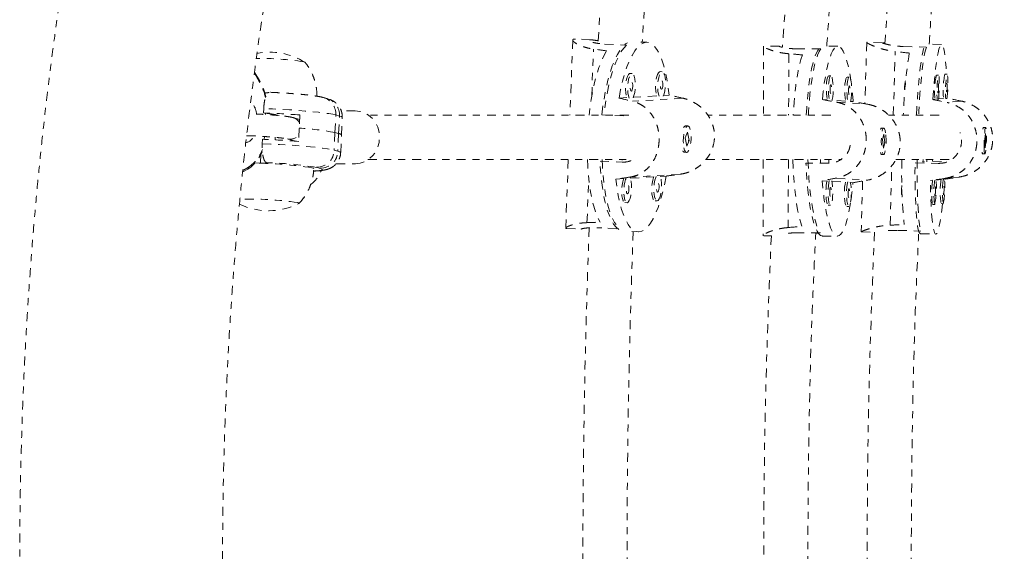
# Model space of a CAD drawing. Units: millimetres. Extents: x -171 to 124, y -211 to 141.
# Drawn here: x 5 to 19, y -64 to -57 of the extents above; entities that cross this region are included whole.
import ezdxf

# ---------------------------------------------------------------- set-up
doc = ezdxf.new("R2010")
doc.units = ezdxf.units.MM
doc.header["$LTSCALE"] = 20
doc.linetypes.add('PHANTOM', pattern=[0.0127, 0.00635, -0.00127, 0.00127, -0.00127, 0.00127, -0.00127])
doc.layers.add('CONTOUR', color=7, linetype='Continuous')

msp = doc.modelspace()

# ---------------------------------------------------------------- linework, layer by layer
at = {"layer": 'CONTOUR', "linetype": 'PHANTOM', "lineweight": 0}
for p, q in [((12.989, -57.079), (12.949, -58.146)), ((13.241, -57.075), (13.025, -57.065)), ((13.258, -57.873), (13.283, -57.207)), ((13.438, -57.136), (13.752, -57.15)), ((14.041, -57.112), (13.954, -57.108)), ((15.695, -57.166), (15.692, -58.146)), ((15.921, -57.167), (15.701, -57.167)), ((16.506, -57.205), (16.183, -57.204)), ((16.747, -57.168), (16.574, -57.168)), ((17.156, -57.112), (17.13, -57.982)), ((17.381, -57.118), (17.159, -57.111)), ((17.674, -57.171), (18.001, -57.181)), ((18.217, -57.143), (18.033, -57.138)), ((16.052, -57.274), (16.049, -58.146)), ((17.533, -58.146), (17.56, -57.242)), ((8.546, -57.668), (8.476, -57.547)), ((8.547, -57.652), (8.478, -57.533)), ((13.831, -57.553), (13.801, -57.552)), ((14.257, -57.528), (14.227, -57.526)), ((16.648, -57.587), (16.617, -57.587)), ((16.909, -57.604), (16.878, -57.604)), ((18.174, -57.577), (18.143, -57.576)), ((18.295, -57.565), (18.264, -57.564)), ((17.708, -57.657), (17.704, -57.657)), ((9.508, -57.909), (9.456, -57.895)), ((13.756, -57.895), (13.645, -57.902)), ((14.553, -57.904), (13.834, -57.947)), ((14.182, -57.87), (13.849, -57.89)), ((14.355, -57.859), (14.275, -57.864)), ((18.124, -57.919), (18.092, -57.922)), ((18.245, -57.907), (18.173, -57.914)), ((8.609, -58.05), (8.606, -58.112)), ((16.597, -57.928), (16.529, -57.923)), ((16.858, -57.945), (16.665, -57.932)), ((16.727, -57.959), (17.168, -57.988)), ((16.964, -57.952), (16.927, -57.949)), ((18.498, -57.944), (18.294, -57.964)), ((8.606, -58.112), (8.633, -58.119)), ((8.633, -58.119), (8.632, -58.134)), ((8.785, -58.138), (8.784, -58.146)), ((8.826, -58.149), (8.785, -58.138)), ((9.118, -58.204), (9.027, -58.179)), ((9.12, -58.141), (9.113, -58.322)), ((9.619, -58.391), (9.63, -58.141)), ((9.682, -58.156), (9.63, -58.141)), ((9.671, -58.405), (9.682, -58.156)), ((9.907, -58.083), (9.707, -58.083)), ((9.71, -58.425), (9.721, -58.176)), ((13.712, -58.154), (13.401, -58.14)), ((9.112, -58.334), (9.104, -58.515)), ((14.573, -58.303), (14.569, -58.307)), ((14.62, -58.297), (14.59, -58.295)), ((17.36, -58.329), (17.355, -58.334)), ((17.397, -58.326), (17.366, -58.326)), ((18.81, -58.319), (18.804, -58.324)), ((18.842, -58.319), (18.811, -58.318)), ((8.619, -58.447), (8.617, -58.487)), ((8.769, -58.494), (8.771, -58.458)), ((9.619, -58.391), (9.608, -58.64)), ((9.671, -58.405), (9.619, -58.391)), ((9.671, -58.405), (9.66, -58.654)), ((9.7, -58.675), (9.71, -58.425)), ((14.615, -58.384), (14.584, -58.465)), ((14.584, -58.465), (14.608, -58.584)), ((14.639, -58.503), (14.615, -58.384)), ((17.397, -58.413), (17.379, -58.491)), ((17.414, -58.535), (17.397, -58.413)), ((18.839, -58.406), (18.829, -58.486)), ((18.844, -58.527), (18.839, -58.406)), ((8.59, -58.486), (8.587, -58.548)), ((8.945, -58.481), (9.057, -58.511)), ((14.608, -58.584), (14.639, -58.503)), ((14.633, -58.503), (14.639, -58.503)), ((17.379, -58.491), (17.396, -58.613)), ((17.396, -58.613), (17.414, -58.535)), ((17.406, -58.529), (17.405, -58.542)), ((17.407, -58.535), (17.414, -58.535)), ((18.829, -58.486), (18.833, -58.606)), ((18.83, -58.526), (18.844, -58.527)), ((18.833, -58.606), (18.844, -58.527)), ((8.563, -58.823), (8.568, -58.693)), ((9.608, -58.64), (9.66, -58.654)), ((14.554, -58.657), (14.557, -58.66)), ((14.573, -58.67), (14.603, -58.671)), ((17.354, -58.692), (17.359, -58.697)), ((17.365, -58.701), (17.396, -58.701)), ((18.793, -58.686), (18.798, -58.692)), ((18.799, -58.693), (18.831, -58.694)), ((8.313, -58.926), (8.394, -58.881)), ((8.563, -58.823), (8.484, -58.821)), ((8.648, -58.817), (8.648, -58.817)), ((9.409, -58.898), (9.357, -58.883)), ((9.634, -58.833), (9.907, -58.833)), ((12.926, -58.771), (12.889, -59.744)), ((13.376, -58.795), (13.69, -58.81)), ((13.752, -58.806), (13.69, -58.81)), ((13.691, -58.78), (13.691, -58.771)), ((15.69, -58.771), (15.686, -59.853)), ((16.046, -58.771), (16.043, -59.736)), ((16.617, -58.825), (16.295, -58.824)), ((16.5, -58.771), (16.5, -58.825)), ((16.618, -58.771), (16.618, -58.825)), ((17.487, -59.703), (17.512, -58.857)), ((17.841, -58.818), (18.167, -58.828)), ((17.953, -58.811), (17.954, -58.771)), ((17.976, -58.805), (17.953, -58.807)), ((18.007, -58.806), (18.008, -58.771)), ((18.088, -58.798), (18.089, -58.772)), ((18.088, -58.798), (18.292, -58.805)), ((18.241, -58.821), (18.167, -58.828)), ((8.311, -58.948), (8.383, -58.908)), ((14.513, -58.98), (13.794, -59.023)), ((13.803, -59.038), (14.139, -59.018)), ((14.229, -59.012), (14.312, -59.007)), ((18.466, -59.021), (18.262, -59.041)), ((13.191, -59.667), (13.215, -59.043)), ((13.602, -59.05), (13.713, -59.043)), ((16.525, -59.072), (16.593, -59.077)), ((16.662, -59.081), (16.854, -59.094)), ((16.723, -59.036), (17.164, -59.065)), ((16.924, -59.099), (16.96, -59.101)), ((17.098, -59.077), (17.077, -59.798)), ((18.059, -59.071), (18.09, -59.067)), ((18.138, -59.063), (18.211, -59.056)), ((18.26, -59.051), (18.26, -59.051)), ((17.656, -59.302), (17.659, -59.302)), ((13.729, -59.383), (13.759, -59.384)), ((14.155, -59.358), (14.185, -59.359)), ((16.611, -59.42), (16.642, -59.42)), ((16.873, -59.437), (16.903, -59.437)), ((18.089, -59.409), (18.12, -59.41)), ((18.21, -59.397), (18.241, -59.398)), ((12.901, -59.75), (13.113, -59.76)), ((13.341, -59.739), (13.403, -59.742)), ((13.486, -59.746), (13.655, -59.754)), ((13.825, -59.793), (13.916, -59.797)), ((15.697, -59.854), (15.806, -59.854)), ((16.497, -59.811), (16.174, -59.81)), ((16.434, -59.818), (16.471, -59.818)), ((16.527, -59.856), (16.743, -59.856)), ((17.077, -59.798), (17.265, -59.803)), ((17.597, -59.776), (17.924, -59.786)), ((17.918, -59.823), (18.136, -59.83))]:
    msp.add_line(p, q, dxfattribs=at)
at = {"layer": 'CONTOUR', "linetype": 'PHANTOM', "lineweight": 0, "flags": 128}
for points in [[(13.401, -58.14), (13.417, -58.009), (13.438, -57.882), (13.461, -57.761), (13.488, -57.647), (13.518, -57.541), (13.55, -57.445), (13.585, -57.359), (13.622, -57.284), (13.66, -57.222), (13.699, -57.172), (13.739, -57.135), (13.764, -57.119)], [(13.752, -57.15), (13.712, -57.193), (13.673, -57.248), (13.636, -57.316), (13.6, -57.395), (13.566, -57.486), (13.535, -57.586), (13.506, -57.695), (13.481, -57.812), (13.458, -57.936), (13.44, -58.065), (13.431, -58.141)], [(13.645, -57.902), (13.668, -57.779), (13.695, -57.664), (13.725, -57.557), (13.758, -57.46), (13.792, -57.372), (13.829, -57.297), (13.867, -57.233), (13.907, -57.183), (13.947, -57.145), (13.988, -57.122), (14.028, -57.112), (14.068, -57.117), (14.107, -57.136), (14.145, -57.168), (14.181, -57.215), (14.215, -57.274), (14.246, -57.345), (14.274, -57.429), (14.3, -57.523), (14.322, -57.627), (14.34, -57.739), (14.355, -57.859)], [(16.298, -58.145), (16.305, -58.038), (16.315, -57.913), (16.327, -57.793), (16.341, -57.682), (16.357, -57.578), (16.375, -57.485), (16.395, -57.402), (16.416, -57.331), (16.438, -57.272), (16.462, -57.226), (16.485, -57.193), (16.508, -57.175)], [(16.506, -57.205), (16.482, -57.244), (16.46, -57.295), (16.438, -57.36), (16.417, -57.436), (16.398, -57.523), (16.381, -57.621), (16.366, -57.728), (16.352, -57.843), (16.341, -57.965), (16.332, -58.092), (16.329, -58.144)], [(16.529, -57.923), (16.541, -57.803), (16.555, -57.689), (16.572, -57.585), (16.59, -57.49), (16.609, -57.406), (16.631, -57.334), (16.653, -57.274), (16.676, -57.227), (16.7, -57.193), (16.725, -57.174), (16.749, -57.168), (16.774, -57.177), (16.798, -57.2), (16.822, -57.236), (16.845, -57.286), (16.867, -57.349), (16.888, -57.424), (16.907, -57.511), (16.924, -57.608), (16.93, -57.646)], [(17.861, -58.145), (17.867, -58.031), (17.875, -57.905), (17.884, -57.784), (17.894, -57.671), (17.904, -57.566), (17.915, -57.471), (17.927, -57.386), (17.939, -57.312), (17.951, -57.251), (17.963, -57.202), (17.975, -57.167), (17.986, -57.145), (17.989, -57.142)], [(18.001, -57.181), (17.989, -57.222), (17.977, -57.276), (17.965, -57.343), (17.953, -57.422), (17.942, -57.511), (17.931, -57.61), (17.921, -57.719), (17.911, -57.835), (17.903, -57.959), (17.895, -58.087), (17.892, -58.145)], [(18.092, -57.922), (18.101, -57.8), (18.111, -57.685), (18.122, -57.579), (18.133, -57.482), (18.144, -57.396), (18.156, -57.322), (18.168, -57.259), (18.18, -57.21), (18.192, -57.174), (18.204, -57.152), (18.216, -57.143), (18.227, -57.149), (18.238, -57.169), (18.248, -57.203), (18.257, -57.251), (18.266, -57.311), (18.273, -57.384), (18.28, -57.468), (18.285, -57.563), (18.285, -57.565)], [(13.467, -57.233), (13.43, -57.301), (13.393, -57.38), (13.359, -57.47), (13.327, -57.571), (13.298, -57.68), (13.273, -57.798), (13.25, -57.922), (13.231, -58.052), (13.22, -58.144)], [(16.246, -57.29), (16.224, -57.354), (16.204, -57.43), (16.184, -57.517), (16.167, -57.615), (16.151, -57.722), (16.137, -57.838), (16.126, -57.961), (16.117, -58.089), (16.114, -58.144)], [(9.178, -57.389), (9.194, -57.395), (9.197, -57.398)], [(9.178, -57.389), (9.194, -57.395), (9.196, -57.397)], [(13.801, -57.552), (13.792, -57.554), (13.777, -57.568), (13.763, -57.596), (13.752, -57.634), (13.743, -57.679), (13.738, -57.729), (13.737, -57.78), (13.74, -57.828), (13.748, -57.869), (13.756, -57.895)], [(13.845, -57.899), (13.857, -57.866), (13.868, -57.824), (13.874, -57.775), (13.877, -57.724), (13.876, -57.675), (13.871, -57.63), (13.862, -57.593), (13.85, -57.567), (13.837, -57.554), (13.822, -57.555), (13.807, -57.57), (13.793, -57.597), (13.781, -57.635), (13.773, -57.681), (13.768, -57.731), (13.767, -57.782), (13.77, -57.829), (13.777, -57.871), (13.788, -57.902)], [(14.227, -57.526), (14.218, -57.528), (14.203, -57.543), (14.189, -57.57), (14.178, -57.608), (14.169, -57.654), (14.164, -57.704), (14.163, -57.755), (14.167, -57.803), (14.174, -57.844), (14.182, -57.87)], [(14.271, -57.873), (14.284, -57.84), (14.294, -57.798), (14.301, -57.75), (14.304, -57.699), (14.302, -57.649), (14.297, -57.604), (14.288, -57.568), (14.277, -57.542), (14.263, -57.529), (14.248, -57.53), (14.233, -57.544), (14.219, -57.572), (14.208, -57.61), (14.199, -57.655), (14.194, -57.705), (14.193, -57.756), (14.197, -57.804), (14.204, -57.845), (14.214, -57.877)], [(16.617, -57.587), (16.608, -57.593), (16.6, -57.613), (16.592, -57.645), (16.587, -57.686), (16.584, -57.734), (16.583, -57.785), (16.585, -57.835), (16.589, -57.881), (16.595, -57.918), (16.597, -57.928)], [(16.648, -57.587), (16.639, -57.593), (16.63, -57.613), (16.623, -57.645), (16.618, -57.686), (16.614, -57.734), (16.614, -57.785), (16.615, -57.835), (16.619, -57.881), (16.625, -57.918), (16.629, -57.933)], [(16.664, -57.936), (16.668, -57.921), (16.674, -57.884), (16.679, -57.839), (16.681, -57.789), (16.68, -57.738), (16.677, -57.69), (16.672, -57.648), (16.665, -57.615), (16.657, -57.594), (16.648, -57.587)], [(16.879, -57.604), (16.87, -57.61), (16.861, -57.63), (16.854, -57.662), (16.848, -57.703), (16.845, -57.751), (16.844, -57.802), (16.846, -57.852), (16.85, -57.898), (16.856, -57.936), (16.858, -57.945)], [(16.909, -57.604), (16.9, -57.61), (16.892, -57.63), (16.885, -57.662), (16.879, -57.703), (16.876, -57.751), (16.875, -57.802), (16.877, -57.852), (16.881, -57.898), (16.887, -57.936), (16.891, -57.951)], [(16.926, -57.953), (16.929, -57.938), (16.936, -57.902), (16.94, -57.856), (16.942, -57.807), (16.942, -57.756), (16.939, -57.707), (16.934, -57.665), (16.927, -57.633), (16.918, -57.612), (16.909, -57.604)], [(18.172, -57.924), (18.176, -57.891), (18.18, -57.849), (18.183, -57.801), (18.184, -57.75), (18.185, -57.7), (18.184, -57.655), (18.183, -57.618), (18.18, -57.592), (18.176, -57.579), (18.172, -57.579), (18.167, -57.593), (18.163, -57.62), (18.159, -57.658), (18.156, -57.703), (18.153, -57.753), (18.152, -57.804), (18.152, -57.852), (18.153, -57.893), (18.156, -57.925)], [(18.293, -57.912), (18.297, -57.88), (18.301, -57.838), (18.304, -57.789), (18.305, -57.738), (18.306, -57.689), (18.305, -57.643), (18.304, -57.606), (18.301, -57.58), (18.297, -57.567), (18.293, -57.567), (18.288, -57.581), (18.284, -57.608), (18.28, -57.646), (18.277, -57.691), (18.274, -57.741), (18.273, -57.792), (18.273, -57.84), (18.274, -57.882), (18.277, -57.914)], [(13.82, -57.803), (13.827, -57.798), (13.833, -57.784), (13.838, -57.763), (13.84, -57.739), (13.84, -57.715), (13.837, -57.695), (13.831, -57.682), (13.825, -57.678), (13.817, -57.683), (13.811, -57.697), (13.806, -57.717), (13.804, -57.741), (13.804, -57.765), (13.808, -57.785), (13.813, -57.798), (13.82, -57.803)], [(14.246, -57.777), (14.253, -57.772), (14.26, -57.758), (14.264, -57.738), (14.267, -57.714), (14.266, -57.69), (14.263, -57.67), (14.258, -57.657), (14.251, -57.652), (14.244, -57.658), (14.237, -57.672), (14.232, -57.692), (14.23, -57.716), (14.231, -57.74), (14.234, -57.76), (14.239, -57.773), (14.246, -57.777)], [(16.647, -57.712), (16.643, -57.716), (16.639, -57.73), (16.637, -57.75), (16.636, -57.774), (16.637, -57.798), (16.639, -57.818), (16.643, -57.832), (16.647, -57.837), (16.651, -57.832), (16.655, -57.819), (16.658, -57.799), (16.658, -57.775), (16.658, -57.751), (16.655, -57.731), (16.652, -57.717), (16.647, -57.712)], [(16.909, -57.729), (16.905, -57.734), (16.901, -57.747), (16.898, -57.767), (16.898, -57.791), (16.898, -57.815), (16.901, -57.835), (16.904, -57.849), (16.909, -57.854), (16.913, -57.85), (16.916, -57.836), (16.919, -57.816), (16.92, -57.792), (16.919, -57.768), (16.917, -57.748), (16.913, -57.734), (16.909, -57.729)], [(18.167, -57.827), (18.169, -57.822), (18.171, -57.808), (18.172, -57.788), (18.174, -57.764), (18.174, -57.74), (18.173, -57.72), (18.172, -57.707), (18.17, -57.702), (18.168, -57.707), (18.166, -57.721), (18.164, -57.741), (18.163, -57.765), (18.163, -57.789), (18.163, -57.809), (18.165, -57.822), (18.167, -57.827)], [(18.288, -57.815), (18.29, -57.81), (18.292, -57.797), (18.294, -57.776), (18.295, -57.752), (18.295, -57.728), (18.294, -57.708), (18.293, -57.695), (18.291, -57.69), (18.289, -57.695), (18.287, -57.709), (18.285, -57.729), (18.284, -57.753), (18.284, -57.777), (18.285, -57.797), (18.286, -57.811), (18.288, -57.815)], [(9.63, -58.141), (9.588, -58.132), (9.533, -58.122), (9.465, -58.113), (9.385, -58.103), (9.294, -58.094), (9.194, -58.085), (9.086, -58.076), (8.972, -58.068), (8.853, -58.061), (8.731, -58.055), (8.609, -58.05)], [(9.721, -58.176), (9.721, -58.174), (9.709, -58.165), (9.682, -58.156)], [(9.907, -58.833), (9.908, -58.833), (9.975, -58.826), (10.04, -58.804), (10.099, -58.769), (10.151, -58.722), (10.194, -58.665), (10.225, -58.6), (10.244, -58.53), (10.251, -58.456), (10.244, -58.383), (10.224, -58.313), (10.192, -58.248), (10.149, -58.192), (10.096, -58.145), (10.037, -58.111), (9.972, -58.09), (9.905, -58.083), (9.905, -58.083)], [(14.564, -58.605), (14.574, -58.639), (14.586, -58.662), (14.601, -58.671), (14.616, -58.667), (14.63, -58.649), (14.644, -58.619), (14.655, -58.579), (14.662, -58.531), (14.666, -58.481), (14.666, -58.43), (14.662, -58.384), (14.654, -58.345), (14.643, -58.316), (14.629, -58.3), (14.615, -58.297), (14.6, -58.309), (14.585, -58.333), (14.573, -58.368), (14.564, -58.412), (14.558, -58.462), (14.556, -58.513), (14.558, -58.562), (14.564, -58.605)], [(17.35, -58.348), (17.355, -58.336), (17.364, -58.326), (17.366, -58.326)], [(17.423, -58.396), (17.416, -58.361), (17.408, -58.337), (17.399, -58.326), (17.39, -58.329), (17.382, -58.346), (17.374, -58.375), (17.368, -58.414), (17.364, -58.46), (17.363, -58.511), (17.364, -58.562), (17.367, -58.609), (17.373, -58.649), (17.38, -58.679), (17.389, -58.696), (17.398, -58.7), (17.407, -58.69), (17.415, -58.668), (17.422, -58.633), (17.427, -58.59), (17.43, -58.541), (17.43, -58.49), (17.427, -58.44), (17.423, -58.396)], [(18.821, -58.626), (18.823, -58.66), (18.826, -58.684), (18.83, -58.694), (18.834, -58.69), (18.839, -58.672), (18.843, -58.642), (18.847, -58.603), (18.85, -58.556), (18.852, -58.505), (18.853, -58.454), (18.852, -58.408), (18.851, -58.368), (18.848, -58.339), (18.845, -58.323), (18.841, -58.32), (18.836, -58.33), (18.832, -58.354), (18.828, -58.389), (18.824, -58.433), (18.822, -58.482), (18.82, -58.533), (18.82, -58.583), (18.821, -58.626)], [(8.587, -58.548), (8.71, -58.553), (8.831, -58.559), (8.95, -58.567), (9.065, -58.574), (9.173, -58.583), (9.273, -58.592), (9.364, -58.601), (9.444, -58.611), (9.512, -58.621), (9.567, -58.63), (9.608, -58.64)], [(9.66, -58.654), (9.687, -58.663), (9.699, -58.672), (9.7, -58.675)], [(17.365, -58.701), (17.363, -58.7), (17.354, -58.689), (17.349, -58.675)], [(8.648, -58.817), (8.652, -58.819), (8.652, -58.82), (8.647, -58.822), (8.637, -58.823), (8.623, -58.823), (8.606, -58.824), (8.585, -58.824), (8.563, -58.823)], [(9.319, -58.902), (9.313, -58.895), (9.293, -58.888)], [(13.196, -58.772), (13.201, -58.866), (13.21, -58.994), (13.223, -59.116), (13.241, -59.231), (13.261, -59.338), (13.286, -59.435), (13.313, -59.522), (13.344, -59.597), (13.377, -59.66)], [(13.642, -59.765), (13.641, -59.764), (13.603, -59.732), (13.568, -59.687), (13.534, -59.628), (13.503, -59.558), (13.474, -59.476), (13.449, -59.383), (13.427, -59.28), (13.409, -59.169), (13.394, -59.05), (13.383, -58.925), (13.376, -58.795)], [(13.405, -58.772), (13.409, -58.872), (13.419, -59), (13.432, -59.121), (13.449, -59.236), (13.469, -59.342), (13.493, -59.439), (13.52, -59.526), (13.55, -59.601), (13.583, -59.665), (13.618, -59.716), (13.655, -59.754)], [(16.108, -58.772), (16.114, -58.904), (16.122, -59.033), (16.133, -59.157), (16.146, -59.275), (16.16, -59.384), (16.177, -59.484), (16.196, -59.574), (16.216, -59.653), (16.238, -59.719)], [(16.527, -59.856), (16.525, -59.855), (16.5, -59.847), (16.476, -59.824), (16.452, -59.788), (16.43, -59.739), (16.408, -59.677), (16.387, -59.603), (16.368, -59.518), (16.351, -59.422), (16.335, -59.317), (16.322, -59.203), (16.31, -59.082), (16.301, -58.956), (16.295, -58.824)], [(16.323, -58.772), (16.329, -58.901), (16.337, -59.03), (16.347, -59.153), (16.36, -59.27), (16.375, -59.379), (16.391, -59.479), (16.41, -59.568), (16.43, -59.647), (16.451, -59.715), (16.473, -59.769), (16.497, -59.811)], [(17.918, -59.823), (17.908, -59.817), (17.897, -59.797), (17.887, -59.764), (17.878, -59.717), (17.87, -59.658), (17.862, -59.586), (17.856, -59.503), (17.85, -59.409), (17.846, -59.306), (17.843, -59.194), (17.841, -59.074), (17.84, -58.949), (17.841, -58.818)], [(17.872, -58.772), (17.871, -58.895), (17.872, -59.023), (17.873, -59.145), (17.876, -59.26), (17.879, -59.367), (17.884, -59.465), (17.89, -59.553), (17.897, -59.63), (17.905, -59.695), (17.914, -59.747), (17.924, -59.786)], [(9.321, -58.935), (9.321, -58.935), (9.372, -58.931), (9.409, -58.926), (9.431, -58.92), (9.439, -58.913), (9.432, -58.906), (9.409, -58.898)], [(14.312, -59.007), (14.288, -59.13), (14.261, -59.245), (14.231, -59.352), (14.199, -59.45), (14.164, -59.537), (14.127, -59.612), (14.089, -59.676), (14.049, -59.727), (14.009, -59.764), (13.969, -59.787), (13.928, -59.797), (13.888, -59.792), (13.849, -59.773), (13.811, -59.741), (13.776, -59.695), (13.742, -59.635), (13.711, -59.564), (13.682, -59.481), (13.657, -59.386), (13.635, -59.282), (13.616, -59.17), (13.602, -59.05)], [(13.761, -59.384), (13.776, -59.377), (13.79, -59.355), (13.803, -59.323), (13.813, -59.28), (13.82, -59.232), (13.823, -59.181), (13.822, -59.131), (13.817, -59.086), (13.808, -59.05), (13.802, -59.035)], [(14.139, -59.018), (14.135, -59.027), (14.123, -59.065), (14.115, -59.111), (14.11, -59.161), (14.109, -59.212), (14.112, -59.259), (14.119, -59.301), (14.13, -59.332), (14.143, -59.352), (14.155, -59.358)], [(14.171, -59.013), (14.165, -59.028), (14.153, -59.066), (14.145, -59.112), (14.14, -59.162), (14.139, -59.213), (14.142, -59.261), (14.149, -59.302), (14.16, -59.333), (14.172, -59.353), (14.187, -59.359)], [(14.187, -59.359), (14.202, -59.351), (14.216, -59.33), (14.229, -59.297), (14.239, -59.255), (14.246, -59.207), (14.249, -59.156), (14.248, -59.106), (14.243, -59.061), (14.234, -59.024), (14.228, -59.01)], [(13.713, -59.043), (13.709, -59.052), (13.697, -59.09), (13.689, -59.136), (13.684, -59.186), (13.683, -59.237), (13.686, -59.285), (13.693, -59.326), (13.704, -59.357), (13.716, -59.377), (13.729, -59.383)], [(13.745, -59.039), (13.739, -59.054), (13.727, -59.092), (13.719, -59.137), (13.714, -59.188), (13.713, -59.238), (13.716, -59.286), (13.723, -59.327), (13.733, -59.359), (13.746, -59.378), (13.761, -59.384)], [(13.765, -59.26), (13.773, -59.254), (13.779, -59.24), (13.784, -59.22), (13.786, -59.196), (13.786, -59.172), (13.782, -59.152), (13.777, -59.139), (13.77, -59.135), (13.763, -59.14), (13.757, -59.154), (13.752, -59.174), (13.75, -59.198), (13.75, -59.222), (13.753, -59.242), (13.759, -59.255), (13.765, -59.26)], [(14.192, -59.234), (14.199, -59.229), (14.205, -59.215), (14.21, -59.195), (14.212, -59.171), (14.212, -59.147), (14.209, -59.127), (14.203, -59.114), (14.196, -59.109), (14.189, -59.114), (14.183, -59.128), (14.178, -59.149), (14.176, -59.173), (14.176, -59.197), (14.179, -59.217), (14.185, -59.23), (14.192, -59.234)], [(16.926, -59.387), (16.918, -59.439), (16.9, -59.534), (16.88, -59.618), (16.859, -59.69), (16.836, -59.75), (16.813, -59.797), (16.789, -59.831), (16.765, -59.85), (16.74, -59.856), (16.715, -59.847), (16.691, -59.824), (16.667, -59.788), (16.644, -59.738), (16.622, -59.675), (16.602, -59.6), (16.582, -59.513), (16.565, -59.416), (16.55, -59.309), (16.536, -59.194), (16.525, -59.072)], [(16.593, -59.077), (16.587, -59.103), (16.582, -59.144), (16.579, -59.192), (16.578, -59.243), (16.579, -59.293), (16.583, -59.339), (16.59, -59.377), (16.597, -59.404), (16.606, -59.418), (16.611, -59.42)], [(16.625, -59.071), (16.618, -59.103), (16.612, -59.144), (16.609, -59.192), (16.608, -59.243), (16.61, -59.293), (16.614, -59.339), (16.62, -59.377), (16.628, -59.404), (16.637, -59.418), (16.646, -59.419), (16.655, -59.406), (16.663, -59.38), (16.669, -59.343), (16.673, -59.298), (16.676, -59.248), (16.675, -59.197), (16.672, -59.148), (16.667, -59.106), (16.66, -59.074)], [(16.642, -59.17), (16.638, -59.175), (16.634, -59.188), (16.632, -59.208), (16.631, -59.232), (16.632, -59.256), (16.634, -59.276), (16.638, -59.29), (16.642, -59.295), (16.646, -59.291), (16.65, -59.277), (16.652, -59.257), (16.653, -59.233), (16.652, -59.209), (16.65, -59.189), (16.647, -59.175), (16.642, -59.17)], [(16.854, -59.094), (16.849, -59.12), (16.843, -59.162), (16.84, -59.21), (16.839, -59.26), (16.841, -59.311), (16.845, -59.356), (16.851, -59.394), (16.859, -59.421), (16.868, -59.435), (16.873, -59.437)], [(16.887, -59.089), (16.879, -59.12), (16.874, -59.162), (16.871, -59.21), (16.87, -59.26), (16.872, -59.311), (16.876, -59.356), (16.882, -59.394), (16.89, -59.421), (16.898, -59.435), (16.907, -59.436), (16.916, -59.423), (16.924, -59.397), (16.931, -59.36), (16.935, -59.315), (16.937, -59.265), (16.937, -59.214), (16.934, -59.166), (16.929, -59.124), (16.922, -59.091)], [(18.231, -59.398), (18.22, -59.491), (18.209, -59.577), (18.197, -59.651), (18.185, -59.714), (18.173, -59.763), (18.16, -59.799), (18.148, -59.821), (18.137, -59.83), (18.126, -59.824), (18.115, -59.804), (18.105, -59.77), (18.096, -59.722), (18.087, -59.662), (18.08, -59.589), (18.073, -59.505), (18.068, -59.41), (18.064, -59.305), (18.06, -59.191), (18.059, -59.071)], [(18.124, -59.285), (18.126, -59.28), (18.128, -59.266), (18.13, -59.246), (18.131, -59.222), (18.131, -59.198), (18.13, -59.178), (18.129, -59.164), (18.127, -59.16), (18.125, -59.165), (18.123, -59.178), (18.121, -59.199), (18.12, -59.223), (18.12, -59.246), (18.121, -59.267), (18.122, -59.28), (18.124, -59.285)], [(18.245, -59.273), (18.247, -59.268), (18.249, -59.254), (18.251, -59.234), (18.252, -59.21), (18.252, -59.186), (18.252, -59.166), (18.25, -59.153), (18.248, -59.148), (18.246, -59.153), (18.244, -59.167), (18.243, -59.187), (18.241, -59.211), (18.241, -59.235), (18.242, -59.255), (18.243, -59.268), (18.245, -59.273)], [(16.904, -59.187), (16.899, -59.192), (16.896, -59.205), (16.893, -59.225), (16.892, -59.249), (16.893, -59.273), (16.895, -59.294), (16.899, -59.307), (16.903, -59.312), (16.908, -59.308), (16.911, -59.295), (16.914, -59.274), (16.915, -59.251), (16.914, -59.227), (16.912, -59.206), (16.908, -59.192), (16.904, -59.187)], [(9.107, -59.396), (9.109, -59.394), (9.108, -59.389), (9.092, -59.383)], [(9.107, -59.396), (9.109, -59.394), (9.108, -59.389), (9.092, -59.383)], [(9.11, -59.394), (9.109, -59.394), (9.106, -59.396)], [(9.11, -59.394), (9.109, -59.394), (9.106, -59.396)]]:
    msp.add_lwpolyline(points, dxfattribs=at)
at = {"layer": 'CONTOUR', "linetype": 'PHANTOM', "lineweight": 0}
for centre, radius, start, end in [((138.361, -64.458), 125.228, 172.26694, 176.64356), ((138.361, -64.458), 124.603, 172.27716, 176.61883), ((8.551, -61.45), 4.11, 81.2265, 90.6702), ((8.693, -58.192), 0.941, 57.8783, 101.0915), ((24.963, -58.412), 7.294, 170.9474, 177.8943), ((19.137, -57.803), 1.02, 167.135, 186.5099), ((19.259, -57.792), 1.02, 167.135, 186.5099), ((8.532, -57.659), 0.0163, 328.3637, 26.0291), ((7.786, -58.096), 0.872, 13.5162, 29.4309), ((12.285, -58.32), 4.694, 4.4979, 7.4711), ((18.199, -57.769), 0.507, 167.1652, 185.7706), ((8.638, -56.973), 0.854, 268.9957, 272.3038), ((9.389, -58.126), 0.241, 356.3728, 73.966), ((9.441, -58.14), 0.241, 356.3726, 73.9809), ((8.177, -58.167), 0.333, 7.1233, 41.6119), ((8.076, -71.941), 13.839, 85.6725, 87.8056), ((8.574, -59.198), 1.081, 78.7744, 86.9036), ((8.988, -58.32), 0.146, 29.5021, 74.8881), ((8.926, -61.914), 3.591, 78.8705, 87.0216), ((14.602, -58.338), 0.0445, 105.0261, 157.0653), ((18.855, -58.347), 0.0531, 146.7952, 175.3401), ((8.33, -58.389), 0.146, 276.1306, 338.2896), ((8.983, -58.335), 0.15, 255.6401, 326.7385), ((9.671, -58.454), 0.0489, 35.6005, 89.6486), ((8.06, -72.315), 13.839, 85.6725, 87.8056), ((8.102, -58.45), 0.52, 304.1106, 339.8858), ((9.358, -58.633), 0.25, 269.93, 358.3985), ((9.41, -58.647), 0.25, 269.93, 358.3985), ((14.583, -58.634), 0.0373, 200.9792, 253.5084), ((18.84, -58.669), 0.0469, 181.1761, 211.1636), ((8.369, -58.886), 0.0255, 303.0276, 13.3154), ((8.445, -64.396), 5.572, 81.2399, 89.6392), ((8.545, -63.72), 4.904, 80.4667, 88.7968), ((24.548, -58.979), 6.897, 178.2834, 185.9459), ((12.504, -58.716), 4.473, 351.8493, 355.0592), ((18.15, -59.22), 0.501, 171.0534, 189.421), ((19.142, -59.242), 1.066, 170.5816, 188.9976), ((19.165, -59.243), 1.058, 170.2194, 189.0793), ((17.061, -59.179), 1.083, 347.7281, 6.1684), ((19.263, -59.23), 1.066, 170.5816, 188.9976), ((19.286, -59.231), 1.058, 170.2194, 189.0793), ((17.182, -59.168), 1.083, 347.7281, 6.1684), ((8.677, -58.558), 0.941, 243.8991, 297.1592), ((8.677, -58.558), 0.941, 243.9011, 297.1592), ((8.434, -63.804), 4.47, 81.5346, 92.1564), ((138.361, -64.458), 125.228, 177.84066, 182.15637), ((138.361, -64.458), 124.603, 177.85464, 182.14536)]:
    msp.add_arc(centre, radius, start, end, dxfattribs=at)
for centre, major_axis, ratio, start_param, end_param in [((10.476, -58.292), (6.89, -0.365), 0.194655, 1.131996, 1.161457), ((13.139, -58.507), (7.256, 0.006), 0.18517, 1.128145, 1.157606), ((14.526, -58.376), (7.48, -0.241), 0.179552, 1.129464, 1.158925), ((17.092, -58.599), (7.243, -1.677), 0.014999, 4.219776, 4.249237), ((17.092, -58.599), (7.243, -1.677), 0.014999, 1.932411, 1.961871), ((21.422, -58.585), (7.552, -1.573), 0.004315, 1.969306, 1.998767), ((19.951, -58.517), (7.496, -1.355), 0.003575, 4.239045, 4.268506), ((19.951, -58.517), (7.496, -1.355), 0.003575, 1.95168, 1.98114), ((21.422, -58.585), (7.552, -1.573), 0.004315, 4.256671, 4.286132), ((17.092, -58.599), (7.343, 1.004), 0.004055, 2.036126, 2.065587), ((17.092, -58.599), (7.343, 1.004), 0.004055, 4.323491, 4.352952), ((21.422, -58.585), (7.631, 1.113), 0.000707, 4.285061, 4.314522), ((19.951, -58.517), (7.506, 1.331), 0.007574, 2.013941, 2.043402), ((19.951, -58.517), (7.506, 1.331), 0.007574, 4.301306, 4.330767), ((21.422, -58.585), (7.631, 1.113), 0.000707, 1.997696, 2.027156), ((10.476, -58.292), (6.89, -0.365), 0.194655, 5.127816, 5.157277), ((13.139, -58.507), (7.256, 0.006), 0.18517, 5.123965, 5.153426), ((14.526, -58.376), (7.48, -0.241), 0.179552, 5.125284, 5.154745)]:
    msp.add_ellipse(centre, major_axis=major_axis, ratio=ratio, start_param=start_param, end_param=end_param, dxfattribs=at)
for points, knots in [([(11.209, -40.695), (11.162, -40.768), (11.026, -40.98), (10.805, -41.337), (10.547, -41.769), (10.294, -42.21), (10.046, -42.66), (9.804, -43.118), (9.568, -43.585), (9.337, -44.06), (9.111, -44.543), (8.891, -45.034), (8.677, -45.532), (8.468, -46.037), (8.266, -46.55), (8.069, -47.069), (7.878, -47.595), (7.694, -48.128), (7.515, -48.667), (7.343, -49.212), (7.176, -49.763), (7.016, -50.32), (6.863, -50.882), (6.715, -51.449), (6.574, -52.022), (6.44, -52.599), (6.312, -53.181), (6.19, -53.767), (6.075, -54.357), (5.967, -54.951), (5.865, -55.548), (5.77, -56.149), (5.681, -56.754), (5.6, -57.361), (5.525, -57.971), (5.456, -58.583), (5.395, -59.198), (5.34, -59.815), (5.292, -60.433), (5.251, -61.054), (5.217, -61.675), (5.19, -62.297), (5.17, -62.921), (5.156, -63.545), (5.15, -64.169), (5.15, -64.793), (5.157, -65.417), (5.171, -66.041), (5.192, -66.664), (5.22, -67.287), (5.255, -67.908), (5.296, -68.528), (5.344, -69.146), (5.4, -69.763), (5.462, -70.378), (5.53, -70.99), (5.606, -71.6), (5.688, -72.207), (5.777, -72.811), (5.873, -73.411), (5.975, -74.009), (6.084, -74.602), (6.2, -75.192), (6.322, -75.778), (6.45, -76.359), (6.585, -76.936), (6.727, -77.508), (6.875, -78.074), (7.029, -78.636), (7.189, -79.192), (7.356, -79.743), (7.529, -80.287), (7.708, -80.826), (7.893, -81.358), (8.084, -81.884), (8.281, -82.403), (8.484, -82.915), (8.693, -83.42), (8.908, -83.917), (9.128, -84.407), (9.354, -84.89), (9.586, -85.364), (9.823, -85.83), (10.066, -86.288), (10.314, -86.738), (10.567, -87.179), (10.825, -87.61), (11.041, -87.957), (11.171, -88.158), (11.211, -88.221)], [0, 0, 0, 0, 0.006173, 0.017856, 0.029538, 0.041219, 0.052898, 0.064575, 0.07625, 0.087922, 0.099591, 0.111257, 0.12292, 0.134579, 0.146235, 0.157887, 0.169536, 0.181181, 0.192823, 0.204461, 0.216096, 0.227728, 0.239356, 0.250982, 0.262604, 0.274224, 0.28584, 0.297455, 0.309066, 0.320676, 0.332283, 0.343888, 0.355491, 0.367092, 0.378692, 0.39029, 0.401887, 0.413483, 0.425077, 0.436671, 0.448263, 0.459856, 0.471447, 0.483038, 0.494629, 0.50622, 0.517811, 0.529402, 0.540993, 0.552585, 0.564178, 0.575771, 0.587364, 0.598959, 0.610555, 0.622153, 0.633751, 0.645352, 0.656954, 0.668557, 0.680163, 0.691771, 0.703381, 0.714994, 0.726609, 0.738227, 0.749848, 0.761472, 0.773098, 0.784728, 0.796362, 0.807998, 0.819639, 0.831283, 0.84293, 0.854582, 0.866237, 0.877896, 0.889558, 0.901225, 0.912895, 0.924568, 0.936246, 0.947926, 0.959609, 0.971296, 0.982984, 0.994674, 1, 1, 1, 1]), ([(13.624, -86.657), (13.582, -86.592), (13.46, -86.403), (13.261, -86.082), (13.028, -85.693), (12.8, -85.293), (12.575, -84.885), (12.355, -84.467), (12.139, -84.041), (11.927, -83.606), (11.72, -83.162), (11.518, -82.71), (11.321, -82.25), (11.128, -81.782), (10.94, -81.307), (10.758, -80.824), (10.58, -80.333), (10.408, -79.836), (10.242, -79.332), (10.08, -78.821), (9.925, -78.303), (9.775, -77.78), (9.63, -77.25), (9.492, -76.715), (9.359, -76.174), (9.233, -75.629), (9.112, -75.078), (8.998, -74.522), (8.889, -73.962), (8.787, -73.397), (8.691, -72.829), (8.601, -72.257), (8.518, -71.681), (8.441, -71.102), (8.37, -70.52), (8.306, -69.936), (8.248, -69.349), (8.197, -68.76), (8.153, -68.168), (8.115, -67.576), (8.083, -66.981), (8.059, -66.386), (8.041, -65.79), (8.029, -65.193), (8.024, -64.596), (8.026, -63.999), (8.034, -63.402), (8.049, -62.805), (8.071, -62.209), (8.099, -61.615), (8.134, -61.021), (8.176, -60.429), (8.224, -59.839), (8.278, -59.251), (8.339, -58.665), (8.407, -58.082), (8.481, -57.502), (8.561, -56.924), (8.648, -56.35), (8.741, -55.78), (8.84, -55.214), (8.946, -54.651), (9.058, -54.094), (9.175, -53.54), (9.299, -52.992), (9.429, -52.449), (9.565, -51.911), (9.707, -51.379), (9.854, -50.852), (10.007, -50.332), (10.166, -49.818), (10.33, -49.31), (10.499, -48.81), (10.674, -48.316), (10.855, -47.829), (11.04, -47.35), (11.23, -46.879), (11.426, -46.415), (11.626, -45.959), (11.831, -45.512), (12.04, -45.073), (12.254, -44.643), (12.472, -44.221), (12.695, -43.808), (12.922, -43.405), (13.152, -43.011), (13.385, -42.628), (13.544, -42.381), (13.622, -42.259)], [0, 0, 0, 0, 0.006108, 0.017736, 0.029366, 0.040998, 0.052634, 0.064272, 0.075914, 0.08756, 0.099209, 0.110863, 0.122521, 0.134182, 0.145848, 0.157518, 0.169193, 0.180871, 0.192554, 0.20424, 0.21593, 0.227624, 0.239322, 0.251023, 0.262727, 0.274435, 0.286145, 0.297859, 0.309575, 0.321294, 0.333016, 0.34474, 0.356466, 0.368194, 0.379923, 0.391655, 0.403388, 0.415122, 0.426858, 0.438594, 0.450332, 0.46207, 0.473809, 0.485548, 0.497288, 0.509028, 0.520767, 0.532507, 0.544246, 0.555984, 0.567722, 0.579459, 0.591195, 0.60293, 0.614663, 0.626395, 0.638125, 0.649854, 0.66158, 0.673305, 0.685027, 0.696747, 0.708464, 0.720178, 0.73189, 0.743598, 0.755303, 0.767005, 0.778703, 0.790398, 0.802089, 0.813776, 0.825459, 0.837138, 0.848812, 0.860483, 0.872149, 0.88381, 0.895468, 0.90712, 0.918769, 0.930413, 0.942053, 0.953689, 0.965321, 0.976949, 0.988575, 1, 1, 1, 1]), ([(17.114, -47.588), (17.041, -48.017), (16.848, -49.154), (16.586, -51.005), (16.323, -53.139), (16.111, -55.198), (16.008, -56.547), (15.96, -57.182)], [0, 0, 0, 0, 0.135262, 0.357703, 0.580145, 0.802587, 1, 1, 1, 1]), ([(18.48, -47.666), (18.417, -48.058), (18.243, -49.156), (18.001, -50.966), (17.754, -53.094), (17.555, -55.15), (17.458, -56.497), (17.413, -57.132)], [0, 0, 0, 0, 0.125092, 0.349909, 0.574726, 0.799542, 1, 1, 1, 1]), ([(18.042, -57.138), (18.056, -56.912), (18.115, -55.964), (18.262, -54.31), (18.483, -52.178), (18.751, -50.065), (18.959, -48.568), (19.091, -47.777), (19.106, -47.687)], [0, 0, 0, 0, 0.071552, 0.299494, 0.523366, 0.747238, 0.97111, 1, 1, 1, 1]), ([(16.59, -57.168), (16.605, -56.953), (16.666, -56.029), (16.818, -54.412), (17.047, -52.317), (17.324, -50.241), (17.549, -48.716), (17.695, -47.884), (17.72, -47.741)], [0, 0, 0, 0, 0.068012, 0.292496, 0.512971, 0.733446, 0.953921, 1, 1, 1, 1]), ([(13.028, -57.066), (13.026, -57.066), (13.011, -57.064), (12.997, -57.067), (12.987, -57.075), (12.991, -57.09), (13.008, -57.108), (13.038, -57.13), (13.083, -57.153), (13.141, -57.176), (13.209, -57.195), (13.26, -57.203), (13.283, -57.207)], [0, 0, 0, 0, 0.0162445, 0.1236373, 0.2310446, 0.336559, 0.4421046, 0.5534995, 0.6649043, 0.7826982, 0.9004445, 1, 1, 1, 1]), ([(13.354, -57.091), (13.344, -57.089), (13.301, -57.082), (13.249, -57.075), (13.208, -57.074), (13.205, -57.085), (13.236, -57.102), (13.302, -57.121), (13.376, -57.132), (13.424, -57.135), (13.438, -57.136)], [0, 0, 0, 0, 0.047821, 0.199128, 0.347482, 0.492721, 0.639259, 0.789577, 0.940517, 1, 1, 1, 1]), ([(16.052, -57.274), (16.024, -57.271), (15.968, -57.265), (15.894, -57.25), (15.829, -57.233), (15.775, -57.214), (15.733, -57.196), (15.705, -57.18), (15.694, -57.17), (15.694, -57.166), (15.702, -57.167), (15.702, -57.167)], [0, 0, 0, 0, 0.120664, 0.24138, 0.361725, 0.482087, 0.608422, 0.734717, 0.858804, 0.982853, 1, 1, 1, 1]), ([(16.183, -57.204), (16.148, -57.204), (16.078, -57.202), (15.992, -57.19), (15.934, -57.177), (15.909, -57.168), (15.918, -57.168), (15.921, -57.168)], [0, 0, 0, 0, 0.217005, 0.433851, 0.654804, 0.878629, 1, 1, 1, 1]), ([(17.16, -57.112), (17.158, -57.112), (17.153, -57.112), (17.163, -57.12), (17.184, -57.133), (17.219, -57.15), (17.266, -57.17), (17.327, -57.192), (17.399, -57.213), (17.478, -57.231), (17.534, -57.239), (17.56, -57.242)], [0, 0, 0, 0, 0.092904, 0.204078, 0.313293, 0.42254, 0.537841, 0.653153, 0.775078, 0.896953, 1, 1, 1, 1]), ([(17.375, -57.119), (17.375, -57.119), (17.369, -57.118), (17.391, -57.126), (17.441, -57.141), (17.525, -57.159), (17.608, -57.168), (17.659, -57.171), (17.674, -57.171)], [0, 0, 0, 0, 0.012605, 0.232382, 0.454125, 0.681587, 0.90999, 1, 1, 1, 1]), ([(17.413, -57.124), (17.404, -57.122), (17.392, -57.12), (17.389, -57.12), (17.389, -57.12)], [0, 0, 0, 0, 0.8251587, 1, 1, 1, 1]), ([(9.362, -57.876), (9.362, -57.848), (9.361, -57.788), (9.345, -57.7), (9.319, -57.612), (9.284, -57.531), (9.242, -57.457), (9.209, -57.414), (9.193, -57.394)], [0, 0, 0, 0, 0.160965, 0.341432, 0.516549, 0.686578, 0.851602, 1, 1, 1, 1]), ([(8.638, -57.884), (8.634, -57.87), (8.624, -57.827), (8.6, -57.76), (8.572, -57.697), (8.553, -57.663), (8.547, -57.652)], [0, 0, 0, 0, 0.155056, 0.494605, 0.834838, 1, 1, 1, 1]), ([(8.609, -58.05), (8.611, -58.022), (8.615, -57.968), (8.63, -57.898), (8.649, -57.846), (8.67, -57.821), (8.682, -57.821), (8.687, -57.821)], [0, 0, 0, 0, 0.216162, 0.432259, 0.650265, 0.873346, 1, 1, 1, 1]), ([(9.456, -57.895), (9.447, -57.892), (9.419, -57.885), (9.373, -57.877), (9.309, -57.867), (9.238, -57.859), (9.158, -57.85), (9.073, -57.843), (8.983, -57.836), (8.889, -57.83), (8.791, -57.824), (8.724, -57.821), (8.689, -57.819), (8.687, -57.819)], [0, 0, 0, 0, 0.05557, 0.174746, 0.278681, 0.38864, 0.492841, 0.594603, 0.695159, 0.795052, 0.894571, 0.993894, 1, 1, 1, 1]), ([(9.721, -58.176), (9.721, -58.159), (9.721, -58.124), (9.707, -58.076), (9.686, -58.032), (9.659, -57.997), (9.63, -57.969), (9.6, -57.947), (9.572, -57.932), (9.545, -57.92), (9.524, -57.913), (9.512, -57.91), (9.508, -57.909)], [0, 0, 0, 0, 0.1158011, 0.2342299, 0.344304, 0.4477005, 0.545363, 0.6384186, 0.7305376, 0.8289773, 0.9451485, 1, 1, 1, 1]), ([(14.513, -58.98), (14.543, -58.975), (14.601, -58.964), (14.686, -58.929), (14.764, -58.883), (14.836, -58.823), (14.898, -58.752), (14.948, -58.67), (14.981, -58.582), (14.999, -58.491), (14.999, -58.401), (14.985, -58.315), (14.957, -58.233), (14.916, -58.156), (14.861, -58.085), (14.795, -58.02), (14.717, -57.967), (14.635, -57.926), (14.579, -57.911), (14.553, -57.904)], [0, 0, 0, 0, 0.059118, 0.118262, 0.177224, 0.236194, 0.298091, 0.359968, 0.420763, 0.48154, 0.538139, 0.594744, 0.650353, 0.705977, 0.764685, 0.823398, 0.885477, 0.947532, 1, 1, 1, 1]), ([(13.794, -59.023), (13.821, -59.018), (13.877, -59.007), (13.952, -58.973), (14.02, -58.927), (14.08, -58.868), (14.131, -58.798), (14.171, -58.717), (14.199, -58.628), (14.213, -58.538), (14.214, -58.448), (14.204, -58.362), (14.182, -58.279), (14.15, -58.201), (14.106, -58.13), (14.051, -58.065), (13.984, -58.01), (13.911, -57.97), (13.858, -57.954), (13.834, -57.947)], [0, 0, 0, 0, 0.059118, 0.118262, 0.177224, 0.236194, 0.298091, 0.359968, 0.420763, 0.48154, 0.538139, 0.594744, 0.650353, 0.705977, 0.764685, 0.823398, 0.885477, 0.947532, 1, 1, 1, 1]), ([(16.727, -57.959), (16.755, -57.966), (16.813, -57.98), (16.891, -58.017), (16.961, -58.067), (17.022, -58.129), (17.074, -58.202), (17.114, -58.285), (17.14, -58.375), (17.151, -58.466), (17.148, -58.556), (17.133, -58.642), (17.106, -58.723), (17.068, -58.799), (17.018, -58.868), (16.956, -58.93), (16.883, -58.981), (16.804, -59.018), (16.748, -59.031), (16.723, -59.036)], [0, 0, 0, 0, 0.0591182, 0.1182619, 0.1772241, 0.2361941, 0.298091, 0.3599681, 0.4207635, 0.4815403, 0.5381386, 0.5947445, 0.6503528, 0.7059775, 0.764685, 0.8233976, 0.8854774, 0.9475322, 1, 1, 1, 1]), ([(17.168, -57.988), (17.198, -57.995), (17.257, -58.009), (17.341, -58.047), (17.417, -58.097), (17.486, -58.159), (17.544, -58.233), (17.59, -58.317), (17.62, -58.407), (17.633, -58.498), (17.63, -58.588), (17.613, -58.674), (17.581, -58.754), (17.538, -58.83), (17.481, -58.899), (17.412, -58.96), (17.332, -59.011), (17.248, -59.047), (17.191, -59.06), (17.164, -59.065)], [0, 0, 0, 0, 0.059118, 0.118262, 0.177224, 0.236194, 0.298091, 0.359968, 0.420763, 0.48154, 0.538139, 0.594744, 0.650353, 0.705977, 0.764685, 0.823398, 0.885477, 0.947532, 1, 1, 1, 1]), ([(18.262, -59.041), (18.291, -59.035), (18.35, -59.023), (18.432, -58.988), (18.506, -58.941), (18.573, -58.881), (18.629, -58.809), (18.674, -58.727), (18.704, -58.639), (18.719, -58.548), (18.719, -58.458), (18.706, -58.372), (18.68, -58.29), (18.643, -58.213), (18.593, -58.142), (18.53, -58.078), (18.456, -58.025), (18.376, -57.985), (18.319, -57.971), (18.294, -57.964)], [0, 0, 0, 0, 0.059118, 0.118262, 0.177224, 0.236194, 0.298091, 0.359968, 0.420763, 0.48154, 0.538139, 0.594744, 0.650353, 0.705977, 0.764685, 0.823398, 0.885477, 0.947532, 1, 1, 1, 1]), ([(18.466, -59.021), (18.496, -59.015), (18.556, -59.003), (18.64, -58.968), (18.718, -58.92), (18.788, -58.86), (18.847, -58.788), (18.895, -58.706), (18.927, -58.617), (18.942, -58.526), (18.942, -58.436), (18.928, -58.35), (18.901, -58.269), (18.86, -58.192), (18.807, -58.121), (18.741, -58.057), (18.664, -58.005), (18.581, -57.965), (18.524, -57.951), (18.498, -57.944)], [0, 0, 0, 0, 0.0591182, 0.1182619, 0.1772241, 0.2361941, 0.298091, 0.3599681, 0.4207635, 0.4815403, 0.5381386, 0.5947445, 0.6503528, 0.7059775, 0.764685, 0.8233976, 0.8854774, 0.9475322, 1, 1, 1, 1]), ([(9.027, -58.179), (9.02, -58.178), (9, -58.172), (8.963, -58.166), (8.909, -58.158), (8.848, -58.151), (8.779, -58.145), (8.704, -58.139), (8.624, -58.134), (8.543, -58.129), (8.468, -58.126), (8.422, -58.124), (8.403, -58.123)], [0, 0, 0, 0, 0.058336, 0.17436, 0.281648, 0.394796, 0.503553, 0.610502, 0.716599, 0.822266, 0.92774, 1, 1, 1, 1]), ([(13.782, -58.146), (13.77, -58.146), (13.713, -58.146), (13.603, -58.146), (13.438, -58.146), (13.248, -58.146), (13.028, -58.146), (12.787, -58.146), (12.535, -58.146), (12.271, -58.146), (11.998, -58.146), (11.705, -58.146), (11.39, -58.146), (11.054, -58.146), (10.694, -58.146), (10.372, -58.146), (10.166, -58.146), (10.091, -58.146)], [0, 0, 0, 0, 0.010916, 0.05497, 0.102449, 0.162806, 0.227923, 0.2978, 0.372436, 0.443098, 0.517554, 0.595804, 0.677849, 0.763688, 0.853321, 0.946749, 1, 1, 1, 1]), ([(16.646, -58.146), (16.57, -58.146), (16.419, -58.146), (16.173, -58.146), (15.916, -58.146), (15.645, -58.146), (15.363, -58.146), (15.116, -58.146), (14.959, -58.146), (14.905, -58.146)], [0, 0, 0, 0, 0.1560513, 0.3095067, 0.4629622, 0.6164176, 0.7698082, 0.9196632, 1, 1, 1, 1]), ([(18.181, -58.146), (18.17, -58.146), (18.145, -58.146), (18.104, -58.146), (18.059, -58.146), (18.013, -58.146), (17.966, -58.146), (17.916, -58.146), (17.865, -58.146), (17.81, -58.146), (17.752, -58.146), (17.692, -58.146), (17.6, -58.146), (17.522, -58.146), (17.467, -58.146)], [0, 0, 0, 0, 0.068656, 0.152271, 0.228857, 0.306032, 0.378544, 0.451494, 0.524896, 0.59875, 0.673056, 0.747815, 0.823026, 1, 1, 1, 1]), ([(8.367, -58.435), (8.38, -58.435), (8.419, -58.436), (8.486, -58.439), (8.566, -58.443), (8.643, -58.448), (8.715, -58.453), (8.781, -58.459), (8.839, -58.465), (8.885, -58.47), (8.918, -58.475), (8.939, -58.479), (8.943, -58.48), (8.945, -58.481)], [0, 0, 0, 0, 0.052695, 0.156211, 0.259825, 0.363353, 0.466614, 0.569373, 0.67125, 0.771546, 0.858848, 0.936365, 1, 1, 1, 1]), ([(18.167, -58.828), (18.204, -58.826), (18.276, -58.821), (18.373, -58.769), (18.449, -58.69), (18.495, -58.589), (18.507, -58.483), (18.488, -58.419), (18.48, -58.391)], [0, 0, 0, 0, 0.170086, 0.340048, 0.513228, 0.68866, 0.860668, 1, 1, 1, 1]), ([(8.648, -58.817), (8.64, -58.811), (8.623, -58.801), (8.603, -58.749), (8.59, -58.678), (8.586, -58.607), (8.587, -58.563), (8.587, -58.548)], [0, 0, 0, 0, 0.225371, 0.450994, 0.670235, 0.882704, 1, 1, 1, 1]), ([(14.631, -58.497), (14.631, -58.499), (14.631, -58.503), (14.63, -58.507), (14.629, -58.51)], [0, 0, 0, 0, 0.395748, 1, 1, 1, 1]), ([(16.922, -58.568), (16.918, -58.591), (16.906, -58.648), (16.851, -58.727), (16.767, -58.794), (16.683, -58.822), (16.632, -58.824), (16.617, -58.825)], [0, 0, 0, 0, 0.152861, 0.397575, 0.648601, 0.900666, 1, 1, 1, 1]), ([(18.837, -58.52), (18.837, -58.522), (18.837, -58.527), (18.836, -58.531), (18.836, -58.533)], [0, 0, 0, 0, 0.395748, 1, 1, 1, 1]), ([(8.383, -58.908), (8.392, -58.902), (8.419, -58.886), (8.461, -58.85), (8.507, -58.798), (8.548, -58.735), (8.576, -58.684), (8.588, -58.653), (8.59, -58.648)], [0, 0, 0, 0, 0.113964, 0.323684, 0.535312, 0.748691, 0.962708, 1, 1, 1, 1]), ([(9.315, -58.937), (9.318, -58.936), (9.345, -58.935), (9.388, -58.932), (9.437, -58.927), (9.477, -58.92), (9.509, -58.912), (9.543, -58.9), (9.577, -58.883), (9.612, -58.858), (9.645, -58.823), (9.673, -58.781), (9.692, -58.732), (9.7, -58.696), (9.699, -58.676), (9.699, -58.674)], [0, 0, 0, 0, 0.019386, 0.165808, 0.323503, 0.422243, 0.509913, 0.57294, 0.636171, 0.701543, 0.770933, 0.843132, 0.917114, 0.991989, 1, 1, 1, 1]), ([(13.69, -58.81), (13.725, -58.809), (13.791, -58.806), (13.846, -58.771), (13.873, -58.754)], [0, 0, 0, 0, 0.523001, 1, 1, 1, 1]), ([(9.423, -58.928), (9.43, -58.927), (9.449, -58.925), (9.477, -58.92), (9.509, -58.912), (9.543, -58.9), (9.577, -58.883), (9.609, -58.861), (9.626, -58.841), (9.634, -58.833)], [0, 0, 0, 0, 0.116515, 0.321038, 0.502634, 0.633183, 0.764156, 0.899564, 1, 1, 1, 1]), ([(10.086, -58.771), (10.149, -58.771), (10.331, -58.771), (10.618, -58.771), (10.942, -58.771), (11.245, -58.771), (11.527, -58.771), (11.79, -58.771), (12.041, -58.771), (12.28, -58.771), (12.507, -58.771), (12.714, -58.771), (12.901, -58.771), (13.076, -58.771), (13.239, -58.771), (13.398, -58.771), (13.552, -58.771), (13.7, -58.771), (13.796, -58.771), (13.841, -58.771)], [0, 0, 0, 0, 0.0443, 0.126721, 0.205469, 0.280542, 0.351942, 0.419668, 0.48372, 0.549935, 0.611704, 0.669027, 0.721906, 0.770339, 0.819144, 0.865001, 0.911135, 0.957554, 1, 1, 1, 1]), ([(14.878, -58.771), (14.953, -58.771), (15.159, -58.771), (15.473, -58.771), (15.822, -58.771), (16.127, -58.771), (16.393, -58.771), (16.607, -58.771), (16.732, -58.771), (16.787, -58.771)], [0, 0, 0, 0, 0.0980737, 0.2717325, 0.4453913, 0.6190501, 0.7571882, 0.8953263, 1, 1, 1, 1]), ([(17.569, -58.771), (17.605, -58.771), (17.655, -58.771), (17.716, -58.771), (17.759, -58.771), (17.803, -58.771), (17.851, -58.771), (17.9, -58.771), (17.953, -58.771), (18.011, -58.771), (18.072, -58.771), (18.132, -58.771), (18.188, -58.771), (18.239, -58.771), (18.286, -58.771), (18.326, -58.771), (18.348, -58.771), (18.358, -58.771)], [0, 0, 0, 0, 0.0892831, 0.1250111, 0.1634431, 0.2057743, 0.2520048, 0.3021346, 0.3561637, 0.4248467, 0.4989459, 0.5784613, 0.6633929, 0.7438016, 0.828528, 0.9175722, 1, 1, 1, 1]), ([(9.106, -59.396), (9.11, -59.393), (9.135, -59.369), (9.175, -59.318), (9.224, -59.242), (9.264, -59.159), (9.294, -59.072), (9.313, -58.986), (9.317, -58.929), (9.318, -58.902)], [0, 0, 0, 0, 0.025199, 0.188499, 0.35367, 0.520069, 0.687275, 0.854997, 1, 1, 1, 1]), ([(9.274, -59.124), (9.28, -59.121), (9.302, -59.107), (9.335, -59.074), (9.373, -59.026), (9.403, -58.977), (9.418, -58.941), (9.423, -58.928)], [0, 0, 0, 0, 0.089053, 0.318951, 0.570852, 0.847483, 1, 1, 1, 1]), ([(9.109, -59.394), (9.112, -59.391), (9.136, -59.368), (9.157, -59.343), (9.173, -59.317), (9.173, -59.317)], [0, 0, 0, 0, 0.099088, 0.99968, 1, 1, 1, 1]), ([(12.903, -59.749), (12.902, -59.75), (12.892, -59.75), (12.888, -59.746), (12.892, -59.737), (12.91, -59.725), (12.942, -59.711), (12.988, -59.696), (13.048, -59.681), (13.117, -59.671), (13.168, -59.668), (13.191, -59.667)], [0, 0, 0, 0, 0.023688, 0.143345, 0.260893, 0.378477, 0.502576, 0.626687, 0.757915, 0.88909, 1, 1, 1, 1]), ([(17.078, -59.797), (17.077, -59.797), (17.075, -59.797), (17.085, -59.792), (17.106, -59.782), (17.142, -59.769), (17.19, -59.753), (17.252, -59.736), (17.326, -59.72), (17.405, -59.708), (17.461, -59.705), (17.487, -59.703)], [0, 0, 0, 0, 0.018786, 0.139044, 0.257183, 0.375356, 0.500079, 0.624812, 0.7567, 0.888533, 1, 1, 1, 1]), ([(13.113, -59.759), (13.11, -59.759), (13.104, -59.757), (13.138, -59.748), (13.204, -59.74), (13.278, -59.737), (13.327, -59.739), (13.341, -59.739)], [0, 0, 0, 0, 0.20858, 0.437198, 0.671714, 0.907199, 1, 1, 1, 1]), ([(16.043, -59.736), (16.015, -59.739), (15.959, -59.745), (15.885, -59.76), (15.82, -59.779), (15.766, -59.799), (15.724, -59.819), (15.696, -59.836), (15.684, -59.848), (15.685, -59.854), (15.696, -59.854), (15.699, -59.854)], [0, 0, 0, 0, 0.1159083, 0.2318667, 0.3474692, 0.4630871, 0.5844435, 0.705761, 0.8249577, 0.944118, 1, 1, 1, 1]), ([(15.804, -59.854), (15.778, -60.476), (15.722, -61.813), (15.691, -63.866), (15.702, -66.014), (15.741, -67.745), (15.792, -68.761), (15.807, -69.062)], [0, 0, 0, 0, 0.202474, 0.435927, 0.66887, 0.901814, 1, 1, 1, 1]), ([(16.174, -59.81), (16.138, -59.811), (16.09, -59.812), (16.054, -59.817), (16.045, -59.819)], [0, 0, 0, 0, 0.755882, 1, 1, 1, 1]), ([(16.431, -69.105), (16.404, -68.464), (16.347, -67.111), (16.316, -65.046), (16.327, -62.912), (16.367, -61.167), (16.418, -60.134), (16.434, -59.811)], [0, 0, 0, 0, 0.2070936, 0.4369178, 0.6662408, 0.8955634, 1, 1, 1, 1]), ([(17.265, -59.803), (17.241, -60.417), (17.188, -61.744), (17.157, -63.799), (17.167, -65.968), (17.204, -67.744), (17.253, -68.791), (17.268, -69.113)], [0, 0, 0, 0, 0.197784, 0.42784, 0.662079, 0.896317, 1, 1, 1, 1]), ([(17.46, -59.779), (17.49, -59.777), (17.534, -59.775), (17.583, -59.776), (17.597, -59.776)], [0, 0, 0, 0, 0.698437, 1, 1, 1, 1]), ([(17.891, -69.131), (17.866, -68.506), (17.813, -67.172), (17.782, -65.113), (17.792, -62.958), (17.829, -61.176), (17.879, -60.119), (17.894, -59.783)], [0, 0, 0, 0, 0.2006798, 0.4284501, 0.6603616, 0.8922731, 1, 1, 1, 1])]:
    msp.add_open_spline(points, degree=3, knots=knots, dxfattribs=at)

doc.saveas('drawing.dxf')
